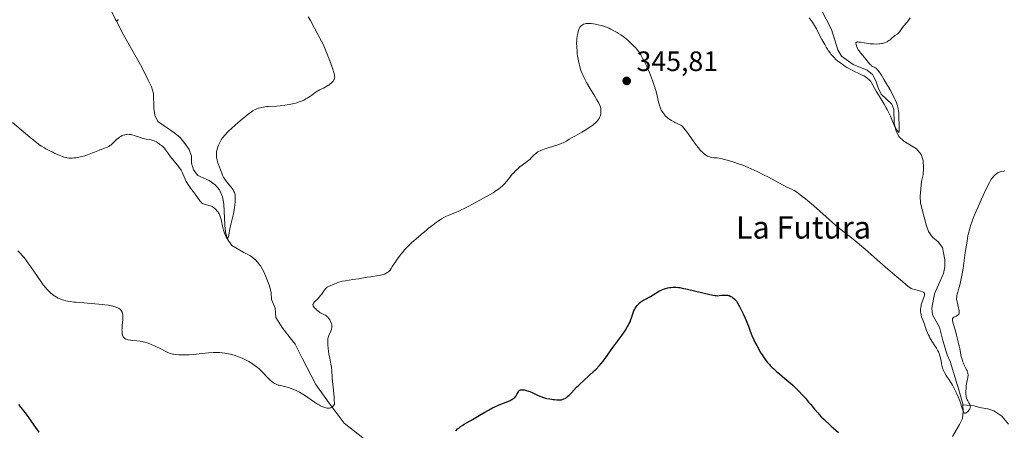
# Model space of a CAD drawing. Units: metres. Extents: x 622301 to 625788, y 4660096 to 4662470.
# Drawn here: x 623806 to 624158, y 4660348 to 4660495 of the extents above; entities that cross this region are included whole.
import ezdxf
from ezdxf.enums import TextEntityAlignment as Align

# ---------------------------------------------------------------- set-up
doc = ezdxf.new("R2010")
doc.units = ezdxf.units.M
doc.header["$MEASUREMENT"] = 0
for name, color, linetype, lineweight in [('Corriente natural lineal', 142, 'Continuous', 13), ('Curva de nivel maestra', 30, 'Continuous', 30), ('Curva de nivel normal', 30, 'Continuous', 0), ('Punto de cota en terreno', 7, 'Continuous', 0), ('Rótulo de punto de cota en terreno', 7, 'Continuous', 0), ('Texto cartográfico', 7, 'Continuous', 0)]:
    doc.layers.add(name, color=color, linetype=linetype, lineweight=lineweight)
doc.styles.add('Style-Arial', font='txt')

# ---------------------------------------------------------------- blocks, each defined once
blk = doc.blocks.new('5PATER')
at = {"layer": 'Punto de cota en terreno', "linetype": 'Continuous', "lineweight": 0}
h = blk.add_hatch(color=51, dxfattribs=at)
edge = h.paths.add_edge_path()
edge.add_ellipse((0, 0), major_axis=(-0.11, -0.111), ratio=0.999422, start_angle=0, end_angle=360)

msp = doc.modelspace()

# ---------------------------------------------------------------- linework, layer by layer
at = {"layer": 'Corriente natural lineal', "color": 142, "linetype": 'Continuous', "lineweight": 13}
for points in [[(623931.9024, 4660342.9311, 346.5074), (623921.9669, 4660350.8286, 345.611), (623916.617, 4660357.9617, 344.9998), (623911.7766, 4660364.5854, 344.3883), (623906.9363, 4660374.0114, 343.8067), (623904.3887, 4660379.1065, 343.5415), (623900.0579, 4660384.7111, 343.197), (623897.5103, 4660388.5325, 342.8068), (623897.2401, 4660391.8701, 342.5805), (623895.9801, 4660394.9901, 342.5169), (623895.8401, 4660397.4501, 342.4221), (623895.2001, 4660399.9401, 342.3198), (623893.3201, 4660404.6701, 341.9071), (623891.9801, 4660407.1101, 341.7235), (623890.3701, 4660409.0601, 341.652), (623888.4601, 4660410.6701, 341.441), (623886.0601, 4660411.8201, 341.1544), (623881.7201, 4660414.3701, 340.7089), (623880.2601, 4660416.6101, 340.7236), (623879.5001, 4660419.1001, 340.5891), (623879.2201, 4660421.5901, 340.3698), (623878.9601, 4660429.1601, 339.8714), (623878.4001, 4660431.7701, 339.6755), (623877.3701, 4660434.2201, 339.5541), (623875.7501, 4660436.0701, 339.426), (623873.7001, 4660437.5901, 339.0643), (623869.6201, 4660439.4201, 339.0853), (623868.1101, 4660441.4101, 339.0219), (623867.4001, 4660443.8001, 338.8161), (623867.3501, 4660446.3201, 338.561), (623866.4801, 4660448.6701, 338.5028), (623865.0101, 4660450.7901, 338.4389), (623863.3101, 4660452.9001, 338.1812), (623861.3701, 4660454.5401, 338.1916), (623855.3401, 4660458.7301, 338.0157), (623854.2301, 4660460.9701, 337.9632), (623853.8201, 4660463.4701, 337.7542), (623853.7401, 4660468.6901, 337.4144), (623852.9901, 4660471.0801, 337.0773), (623851.8701, 4660473.4401, 337.0169), (623849.5501, 4660478.1301, 336.9514), (623842.9801, 4660489.6901, 336.1127), (623834.3701, 4660506.8501, 334.769)], [(624143.2081, 4660357.4218, 345.6885), (624143.2001, 4660357.6901, 345.6637), (624141.8301, 4660362.7101, 345.2372), (624138.6801, 4660372.9101, 344.7445), (624137.5701, 4660375.2701, 344.5285), (624136.0301, 4660380.3201, 344.46), (624134.8901, 4660385.1401, 344.2341), (624132.3901, 4660389.5101, 343.9752), (624132.1601, 4660391.9801, 344.0303), (624133.1401, 4660397.0101, 343.7705), (624136.3101, 4660404.2701, 343.1502), (624136.7901, 4660406.7201, 342.8714), (624136.7501, 4660409.2201, 342.6914), (624136.3501, 4660411.7201, 342.5434), (624135.9401, 4660413.6701, 342.637), (624134.3701, 4660415.6201, 342.7003), (624132.3101, 4660417.2601, 342.3834), (624130.9701, 4660419.3701, 342.5641), (624130.1001, 4660421.7401, 342.5981), (624128.0501, 4660429.5001, 342.0804), (624127.9001, 4660431.9801, 341.9823), (624128.4401, 4660437.1801, 341.8193), (624129.0801, 4660439.6001, 341.7075), (624129.1501, 4660442.1101, 341.5012), (624128.9901, 4660444.7301, 341.3744), (624128.3601, 4660446.8601, 341.1935), (624126.6501, 4660448.8601, 341.1301), (624122.0801, 4660451.6401, 340.8252), (624120.3101, 4660453.2601, 341.0383), (624119.2701, 4660455.5201, 340.9479), (624118.6301, 4660458.0201, 340.6812), (624118.5501, 4660463.0201, 340.2901), (624117.8001, 4660464.9101, 340.2468), (624114.0301, 4660468.4401, 340.5393), (624112.9301, 4660470.6701, 340.2798), (624112.1601, 4660473.2101, 340.0566), (624110.9201, 4660475.4401, 340.2235), (624109.0101, 4660477.0401, 340.0975), (624104.0201, 4660479.0101, 339.7743), (624099.7901, 4660482.0901, 339.6599), (624098.5201, 4660484.2501, 339.4741), (624096.2501, 4660491.6001, 339.0792), (624092.4301, 4660498.9201, 338.6787)], [(624139.5001, 4660345.9901, 346.96), (624142.0401, 4660350.3201, 346.2483), (624143.0801, 4660352.5001, 345.9885), (624143.2801, 4660354.9901, 345.8284), (624143.2081, 4660357.4218, 345.6885)], [(624159.5565, 4660350.4204, 347.5192), (624157.1752, 4660353.3308, 347.1255), (624154.2648, 4660355.1829, 346.7244), (624152.1481, 4660355.9767, 346.4511), (624149.2377, 4660356.3736, 346.0895), (624147.2533, 4660357.035, 345.8986), (624143.2081, 4660357.4218, 345.6885)]]:
    msp.add_polyline3d(points, dxfattribs=at)
at = {"layer": 'Curva de nivel maestra', "color": 30, "linetype": 'Continuous', "lineweight": 30, "elevation": 350, "flags": 128}
for points in [[(623961.86, 4660348.1101), (623962.52, 4660348.7301), (623962.92, 4660349.0601), (623963.6, 4660349.5801), (623964.38, 4660350.1301), (623964.81, 4660350.4001), (623965.74, 4660350.9701), (623967.87, 4660352.1701), (623969.64, 4660353.1801), (623972.2, 4660354.7201), (623973.58, 4660355.5101), (623975.05, 4660356.2701), (623975.81, 4660356.6401), (623977.4, 4660357.3201), (623980.46, 4660358.5601), (623981.33, 4660358.9601), (623981.72, 4660359.1701), (623982.25, 4660359.4701), (623982.68, 4660359.7801), (623982.93, 4660359.9901), (623983.33, 4660360.4101), (623983.49, 4660360.6201), (623983.74, 4660361.0201), (623984.24, 4660362.0401), (623984.45, 4660362.3601), (623984.57, 4660362.4801), (623984.78, 4660362.6301), (623985.02, 4660362.7301), (623985.16, 4660362.7601), (623985.39, 4660362.7801), (623985.56, 4660362.7801), (623985.95, 4660362.7401), (623986.28, 4660362.6901), (623987.02, 4660362.5101), (623987.83, 4660362.2701), (623988.38, 4660362.0801), (623989.43, 4660361.6701), (623990.14, 4660361.3501), (623991.39, 4660360.7501), (623992.3, 4660360.3401), (623993.28, 4660360.0001), (623993.99, 4660359.8001), (623994.49, 4660359.6801), (623995.54, 4660359.4801), (623996.66, 4660359.3201), (623997.22, 4660359.2601), (623998.02, 4660359.1901), (623999.08, 4660359.1601), (623999.64, 4660359.2001), (623999.88, 4660359.2401), (624000.31, 4660359.3601), (624000.57, 4660359.4601), (624001.09, 4660359.7601), (624001.66, 4660360.1701), (624001.96, 4660360.4201), (624002.45, 4660360.8501), (624003.22, 4660361.6201), (624005.08, 4660363.6301), (624005.9, 4660364.4501), (624006.36, 4660364.9001), (624007.4, 4660365.8501), (624009.75, 4660367.9501), (624010.94, 4660369.0501), (624011.52, 4660369.6101), (624012.07, 4660370.1601), (624013.1, 4660371.2601), (624014.03, 4660372.3201), (624014.59, 4660372.9901), (624015.56, 4660374.2501), (624016.16, 4660375.0901), (624017.22, 4660376.6501), (624018.07, 4660377.8801), (624021.28, 4660382.1801), (624022.13, 4660383.4001), (624022.59, 4660384.1101), (624023.33, 4660385.3601), (624023.92, 4660386.4601), (624024.18, 4660387.0101), (624024.53, 4660387.8901), (624024.75, 4660388.5301), (624025.21, 4660389.9201), (624025.59, 4660390.9701), (624025.86, 4660391.5801), (624026.03, 4660391.8801), (624026.33, 4660392.3601), (624026.73, 4660392.8801), (624026.97, 4660393.1501), (624027.55, 4660393.7401), (624027.9, 4660394.0701), (624028.5, 4660394.5901), (624029.67, 4660395.1601), (624031.55, 4660396.1501), (624032.52, 4660396.7001), (624034.77, 4660398.0901), (624035.14, 4660398.3001), (624035.82, 4660398.6301), (624036.46, 4660398.8901), (624036.87, 4660399.0101), (624037.68, 4660399.2001), (624038.3, 4660399.3101), (624038.73, 4660399.3601), (624039.59, 4660399.4101), (624040.57, 4660399.4101), (624041.47, 4660399.3401), (624041.98, 4660399.2701), (624042.88, 4660399.1101), (624044.69, 4660398.7201), (624052.22, 4660396.9001), (624053.85, 4660396.5501), (624054.59, 4660396.4301), (624054.98, 4660396.4001), (624055.64, 4660396.3901), (624056.12, 4660396.4201), (624057.06, 4660396.5301), (624057.74, 4660396.6001), (624058.32, 4660396.6201), (624058.6, 4660396.6001), (624059.01, 4660396.5501), (624059.41, 4660396.4601), (624059.62, 4660396.4001), (624060.23, 4660396.1501), (624060.62, 4660395.9401), (624060.87, 4660395.7801), (624061.34, 4660395.4401), (624061.74, 4660395.0601), (624061.93, 4660394.8401), (624062.21, 4660394.4401), (624062.7, 4660393.6401), (624063.29, 4660392.5501), (624064.6, 4660389.9601), (624065.37, 4660388.3301), (624065.72, 4660387.5401), (624066.2, 4660386.3501), (624066.51, 4660385.5301), (624067.18, 4660383.7301), (624067.8, 4660382.1701), (624068.49, 4660380.6201), (624068.88, 4660379.8001), (624069.49, 4660378.5701), (624070.46, 4660376.7801), (624070.78, 4660376.2301), (624071.43, 4660375.1901), (624072.07, 4660374.2301), (624072.5, 4660373.6301), (624073.37, 4660372.5301), (624074.02, 4660371.7601), (624074.36, 4660371.3901), (624075.07, 4660370.6601), (624075.57, 4660370.1801), (624076.67, 4660369.1801), (624077.6, 4660368.3901), (624079.59, 4660366.7601), (624081.01, 4660365.5801), (624082.24, 4660364.5001), (624082.99, 4660363.8001), (624084.47, 4660362.3201), (624086.07, 4660360.6101), (624086.89, 4660359.7101), (624088.07, 4660358.3501), (624088.8, 4660357.4701), (624090.2, 4660355.7601), (624091.32, 4660354.4601), (624092.56, 4660353.1301), (624093.45, 4660352.2301), (624094.05, 4660351.6501), (624095.26, 4660350.5201), (624096.15, 4660349.7201), (624097.76, 4660348.3101), (624098.74, 4660347.4201)], [(623805.43, 4660357.5401), (623806.35, 4660356.3901), (623808.18, 4660354.0001), (623809.91, 4660351.6401), (623810.98, 4660350.1501), (623812.75, 4660347.5601)]]:
    msp.add_lwpolyline(points, dxfattribs=at)
at = {"layer": 'Curva de nivel normal', "color": 30, "linetype": 'Continuous', "lineweight": 0, "flags": 128}
for points, elevation in [([(623803.32, 4660458.3301), (623809.51, 4660453.0501), (623811.3, 4660451.6001), (623812.06, 4660451.0101), (623813.12, 4660450.2501), (623813.64, 4660449.9101), (623814.71, 4660449.2601), (623815.28, 4660448.9301), (623816.49, 4660448.2901), (623817.72, 4660447.6601), (623818.52, 4660447.2801), (623819.99, 4660446.6101), (623821.2, 4660446.1301), (623821.72, 4660445.9501), (623822.46, 4660445.7601), (623822.82, 4660445.6901), (623823.56, 4660445.6101), (623824.26, 4660445.5901), (623824.63, 4660445.6001), (623825.21, 4660445.6401), (623826.0083, 4660445.7278), (623826.12, 4660445.7401), (623827.09, 4660445.9201), (623827.59, 4660446.0301), (623828.1, 4660446.1501), (623829.14, 4660446.4501), (623830.16, 4660446.7701), (623830.8, 4660446.9901), (623831.96, 4660447.4301), (623832.67, 4660447.7201), (623833.81, 4660448.2101), (623834.59, 4660448.5201), (623835.13, 4660448.7101), (623836.26, 4660449.0901), (623837.05, 4660449.3901), (623837.29, 4660449.5101), (623837.74, 4660449.7601), (623838.18, 4660450.0401), (623838.46, 4660450.2601), (623839.06, 4660450.7701), (623840.57, 4660452.1901), (623841.36, 4660452.8601), (623841.61, 4660453.0401), (623842.1, 4660453.3601), (623842.58, 4660453.6201), (623842.9, 4660453.7501), (623843.52, 4660453.9601), (623843.93, 4660454.0501), (623844.14, 4660454.0801), (623844.47, 4660454.1001), (623845.02, 4660454.0801), (623845.66, 4660453.9801), (623846.02, 4660453.9001), (623846.83, 4660453.6601), (623848.7, 4660453.0501), (623849.7, 4660452.7501), (623850.19, 4660452.6101), (623851.16, 4660452.4001), (623852.91, 4660452.0801), (623853.65, 4660451.9101), (623853.98, 4660451.8101), (623854.28, 4660451.7001), (623854.79, 4660451.4301), (623855.22, 4660451.1501), (623855.95, 4660450.5601), (623856.18, 4660450.3901), (623856.67, 4660450.0401), (623857.05, 4660449.7301), (623857.45, 4660449.3401), (623857.66, 4660449.1001), (623858.1, 4660448.5301), (623859.07, 4660447.1201), (623859.87, 4660446.0001), (623860.42, 4660445.3001), (623862.32, 4660443.0801), (623862.98, 4660442.2101), (623863.37, 4660441.6401), (623863.6, 4660441.2701), (623864.02, 4660440.5201), (623864.29, 4660439.9701), (623864.77, 4660438.8501), (623865.13, 4660438.0001), (623865.49, 4660437.2401), (623865.69, 4660436.8601), (623866.02, 4660436.2801), (623866.58, 4660435.4001), (623867.01, 4660434.8201), (623867.94, 4660433.6301), (623868.64, 4660432.7301), (623870.38, 4660430.3001), (623870.78, 4660429.8301), (623870.97, 4660429.6401), (623871.29, 4660429.4001), (623871.66, 4660429.2101), (623871.88, 4660429.1301), (623872.38, 4660428.9801), (623873.56, 4660428.6801), (623874.17, 4660428.4901), (623874.46, 4660428.3701), (623874.74, 4660428.2301), (623875.27, 4660427.9101), (623875.74, 4660427.5301), (623876.03, 4660427.2501), (623876.55, 4660426.6601), (623876.86, 4660426.2401), (623877, 4660426.0201), (623877.2, 4660425.6701), (623877.47, 4660425.0901), (623877.71, 4660424.4201), (623877.82, 4660424.0401), (623878.02, 4660423.2001), (623878.43, 4660421.2801), (623878.66, 4660420.2701), (623878.8, 4660419.7601), (623879, 4660419.1101), (623879.14, 4660418.6901), (623879.45, 4660417.9401), (623879.78, 4660417.2801), (623879.98, 4660416.9801), (623880.08, 4660416.8901), (623880.24, 4660416.8301), (623880.37, 4660416.9401), (623880.48, 4660417.2001), (623880.58, 4660417.5901), (623880.77, 4660418.6901), (623880.96, 4660419.7201), (623881.21, 4660420.8601), (623881.82, 4660423.3001), (623882.27, 4660425.1601), (623882.4, 4660425.7601), (623882.61, 4660426.9401), (623882.78, 4660428.0301), (623882.86, 4660428.7101), (623882.98, 4660429.8901), (623883.02, 4660430.9301), (623883.01, 4660431.4701), (623882.99, 4660431.7901), (623882.93, 4660432.3101), (623882.8, 4660432.9601), (623882.71, 4660433.2401), (623882.54, 4660433.6401), (623882.34, 4660434.0101), (623882.21, 4660434.2201), (623881.95, 4660434.5701), (623881.4, 4660435.2801), (623880.34, 4660436.5901), (623879.77, 4660437.3401), (623879.23, 4660438.0901), (623879, 4660438.4601), (623878.79, 4660438.8201), (623878.44, 4660439.5101), (623878.16, 4660440.1601), (623877.7, 4660441.4001), (623876.96, 4660443.2601), (623876.73, 4660443.9401), (623876.63, 4660444.3001), (623876.47, 4660444.9701), (623876.4, 4660445.3201), (623876.32, 4660445.8501), (623876.26, 4660446.6801), (623876.27, 4660447.5101), (623876.32, 4660447.9201), (623876.38, 4660448.3301), (623876.59, 4660449.1301), (623876.87, 4660449.9201), (623877.09, 4660450.4301), (623877.61, 4660451.4401), (623878, 4660452.0901), (623878.22, 4660452.4301), (623878.59, 4660452.9601), (623879.31, 4660453.8301), (623880.27, 4660454.8601), (623880.86, 4660455.4401), (623881.53, 4660456.0801), (623883.06, 4660457.4701), (623884.71, 4660458.8901), (623886.82, 4660460.6401), (623887.74, 4660461.3601), (623888.34, 4660461.8101), (623889.31, 4660462.4801), (623890.07, 4660462.9201), (623890.49, 4660463.1201), (623890.75, 4660463.2301), (623891.26, 4660463.4001), (623892.05, 4660463.6201), (623892.47, 4660463.7201), (623893.12, 4660463.8501), (623894.16, 4660463.9901), (623894.88, 4660464.0501), (623897.76, 4660464.1801), (623899.04, 4660464.2901), (623899.7, 4660464.3601), (623900.71, 4660464.4801), (623902.23, 4660464.7201), (623903.52, 4660464.9701), (623904.14, 4660465.1201), (623905.04, 4660465.3601), (623905.91, 4660465.6501), (623906.32, 4660465.8001), (623906.73, 4660465.9701), (623907.52, 4660466.3401), (623908.27, 4660466.7501), (623908.75, 4660467.0401), (623909.67, 4660467.6501), (623910.33, 4660468.1201), (623911.6, 4660469.0501), (623912.23, 4660469.4701), (623912.54, 4660469.6601), (623913.18, 4660470.0001), (623914.5, 4660470.6101), (623915.18, 4660470.9401), (623915.52, 4660471.1301), (623916.14, 4660471.5001), (623916.44, 4660471.7101), (623916.87, 4660472.0301), (623917.47, 4660472.5301), (623917.96, 4660473.0501), (623918.15, 4660473.3001), (623918.3, 4660473.5401), (623918.38, 4660473.7001), (623918.5, 4660474.0301), (623918.53, 4660474.2001), (623918.56, 4660474.5501), (623918.53, 4660474.9201), (623918.5, 4660475.2001), (623918.37, 4660475.8101), (623918.17, 4660476.5701), (623918.01, 4660477.0701), (623917.67, 4660478.0801), (623916.8, 4660480.3701), (623915.36, 4660483.9501), (623914.38, 4660486.3301), (623913.25, 4660488.5301), (623911.38, 4660492.0901), (623909.89, 4660494.7401), (623909.05, 4660496.1501)], 340), ([(623805.25, 4660412.4801), (623806.22, 4660411.4701), (623806.71, 4660410.9301), (623807.48, 4660409.9901), (623808.34, 4660408.8601), (623808.82, 4660408.1901), (623809.9, 4660406.6601), (623812.24, 4660403.2501), (623813.87, 4660400.9401), (623814.34, 4660400.3101), (623815.16, 4660399.2701), (623815.86, 4660398.4601), (623816.26, 4660398.0301), (623816.97, 4660397.3601), (623817.67, 4660396.7601), (623818.11, 4660396.4301), (623818.41, 4660396.2301), (623819.02, 4660395.8601), (623819.69, 4660395.5201), (623820.05, 4660395.3701), (623820.61, 4660395.1401), (623821.52, 4660394.8301), (623822.42, 4660394.5901), (623822.96, 4660394.4701), (623823.97, 4660394.3001), (623825.29, 4660394.1301), (623826.0083, 4660394.06), (623826.11, 4660394.0501), (623835.52, 4660393.2301), (623836.34, 4660393.1501), (623837.65, 4660392.9801), (623838.63, 4660392.8101), (623839.15, 4660392.7001), (623839.98, 4660392.4601), (623840.69, 4660392.2001), (623841.01, 4660392.0501), (623841.44, 4660391.8001), (623841.82, 4660391.5201), (623841.99, 4660391.3601), (623842.25, 4660391.0301), (623842.36, 4660390.8501), (623842.51, 4660390.5401), (623842.62, 4660390.1801), (623842.67, 4660389.9801), (623842.73, 4660389.5201), (623842.75, 4660389.2701), (623842.76, 4660388.8501), (623842.73, 4660387.8901), (623842.56, 4660385.7001), (623842.49, 4660384.6401), (623842.48, 4660384.1501), (623842.49, 4660383.7001), (623842.56, 4660382.9101), (623842.6, 4660382.6801), (623842.7, 4660382.2701), (623842.84, 4660381.9101), (623842.95, 4660381.7001), (623843.03, 4660381.5701), (623843.22, 4660381.3401), (623843.39, 4660381.1701), (623843.52, 4660381.0701), (623843.8, 4660380.9001), (623844.28, 4660380.6901), (623844.65, 4660380.5901), (623845.48, 4660380.4401), (623846.2, 4660380.3501), (623847.77, 4660380.2001), (623848.99, 4660380.0701), (623850.05, 4660379.9001), (623850.6, 4660379.7801), (623851.46, 4660379.5401), (623852.42, 4660379.1901), (623852.95, 4660378.9801), (623854.11, 4660378.4401), (623856.57, 4660377.2101), (623858.22, 4660376.3801), (623859.1, 4660375.9901), (623859.48, 4660375.8301), (623860.18, 4660375.6001), (623860.63, 4660375.4901), (623860.93, 4660375.4301), (623861.59, 4660375.3301), (623862.76, 4660375.2301), (623863.44, 4660375.2001), (623864.57, 4660375.1901), (623865.86, 4660375.2301), (623866.56, 4660375.2701), (623868.06, 4660375.3901), (623871.21, 4660375.7201), (623873.4, 4660375.9401), (623875.04, 4660376.0701), (623875.77, 4660376.0901), (623876.8, 4660376.0901), (623877.3, 4660376.0601), (623878.33, 4660375.9701), (623879.29, 4660375.8401), (623879.78, 4660375.7601), (623880.54, 4660375.6101), (623881.72, 4660375.3301), (623882.94, 4660374.9801), (623883.55, 4660374.7701), (623884.17, 4660374.5401), (623885.41, 4660374.0301), (623886.61, 4660373.4701), (623887.38, 4660373.0701), (623887.88, 4660372.8001), (623888.81, 4660372.2501), (623889.29, 4660371.9401), (623890.17, 4660371.3201), (623890.95, 4660370.7101), (623891.43, 4660370.3101), (623892.27, 4660369.5101), (623892.83, 4660368.9401), (623894.5, 4660367.1001), (623895.19, 4660366.4301), (623895.63, 4660366.0301), (623895.93, 4660365.7901), (623896.5, 4660365.3601), (623897.06, 4660365.0001), (623897.34, 4660364.8501), (623897.81, 4660364.6401), (623898.36, 4660364.4501), (623898.66, 4660364.3601), (623902.06, 4660363.5401), (623903.04, 4660363.2401), (623903.62, 4660363.0201), (623904, 4660362.8601), (623904.75, 4660362.5101), (623905.95, 4660361.8801), (623906.62, 4660361.5001), (623907.7, 4660360.8201), (623911.35, 4660358.3201), (623912.45, 4660357.6201), (623913.12, 4660357.2401), (623913.54, 4660357.0201), (623914.32, 4660356.6501), (623915.02, 4660356.3801), (623915.35, 4660356.2801), (623915.84, 4660356.1901), (623916.31, 4660356.1601), (623916.56, 4660356.1801), (623916.99, 4660356.2501), (623917.2, 4660356.3201), (623917.51, 4660356.4601), (623917.8, 4660356.6601), (623917.94, 4660356.7901), (623918.18, 4660357.1001), (623918.29, 4660357.2901), (623918.43, 4660357.6201), (623918.44, 4660358.3201), (623918.42, 4660358.8401), (623918.36, 4660359.9901), (623918.26, 4660361.2501), (623918.01, 4660363.8301), (623917.83, 4660365.6101), (623917.71, 4660367.1001), (623917.54, 4660369.3901), (623917.38, 4660370.8601), (623917.23, 4660371.8701), (623916.82, 4660373.9901), (623916.52, 4660375.6201), (623916.4, 4660376.3401), (623916.22, 4660377.7301), (623916.12, 4660378.7001), (623916.08, 4660379.5701), (623916.07, 4660379.9501), (623916.1, 4660380.6201), (623916.13, 4660380.9101), (623916.24, 4660381.4401), (623916.35, 4660381.7801), (623916.64, 4660382.4901), (623917.03, 4660383.3101), (623917.22, 4660383.7601), (623917.39, 4660384.2401), (623917.46, 4660384.4901), (623917.54, 4660385.0101), (623917.56, 4660385.2701), (623917.55, 4660385.6801), (623917.48, 4660386.0901), (623917.41, 4660386.3701), (623917.21, 4660386.9201), (623917.09, 4660387.2001), (623916.8, 4660387.7201), (623916.48, 4660388.2001), (623916.09, 4660388.6701), (623915.77, 4660388.9901), (623915.59, 4660389.1401), (623915.24, 4660389.3901), (623914.9, 4660389.5801), (623914.21, 4660389.8801), (623913.68, 4660390.1201), (623913.42, 4660390.2701), (623913.14, 4660390.4401), (623912.6, 4660390.8501), (623912.08, 4660391.3201), (623911.76, 4660391.6301), (623911.23, 4660392.2201), (623910.98, 4660392.5401), (623910.89, 4660392.6901), (623910.8, 4660392.8901), (623910.77, 4660393.1001), (623910.78, 4660393.2001), (623910.82, 4660393.3601), (623910.87, 4660393.4701), (623911.03, 4660393.7201), (623911.38, 4660394.1501), (623912.38, 4660395.1801), (623913.17, 4660396.0201), (623913.4, 4660396.3101), (623913.82, 4660396.8601), (623914.78, 4660398.3001), (623915.12, 4660398.7601), (623915.29, 4660398.9501), (623915.57, 4660399.2101), (623915.9, 4660399.4401), (623916.09, 4660399.5401), (623916.53, 4660399.7501), (623917.57, 4660400.1801), (623918.37, 4660400.5001), (623919.43, 4660400.9601), (623920.06, 4660401.2001), (623920.85, 4660401.4201), (623921.33, 4660401.5301), (623922.45, 4660401.7401), (623925.1, 4660402.1201), (623927.08, 4660402.4101), (623928.25, 4660402.6001), (623930.21, 4660402.9601), (623931.44, 4660403.1801), (623932.18, 4660403.2801), (623933.55, 4660403.4301), (623934.5, 4660403.5801), (623935.42, 4660403.8101), (623936, 4660403.9901), (623936.36, 4660404.1301), (623937, 4660404.4301), (623937.37, 4660404.6401), (623937.54, 4660404.7501), (623937.78, 4660404.9501), (623938.15, 4660405.3201), (623938.35, 4660405.5601), (623938.78, 4660406.1401), (623939.29, 4660406.9001), (623940.55, 4660408.8401), (623941.3, 4660409.9301), (623941.7, 4660410.4801), (623942.47, 4660411.4801), (623942.88, 4660411.9901), (623943.56, 4660412.7701), (623944.7, 4660414.0001), (623946.06, 4660415.3201), (623946.82, 4660416.0301), (623947.66, 4660416.7701), (623949.46, 4660418.3101), (623951.34, 4660419.8501), (623952.16, 4660420.5101), (623953.74, 4660421.7201), (623954.81, 4660422.5101), (623955.53, 4660423.0201), (623956.78, 4660423.8401), (623957.84, 4660424.4601), (623958.49, 4660424.7901), (623959.74, 4660425.3601), (623962.9, 4660426.6501), (623964.07, 4660427.1701), (623964.68, 4660427.4501), (623965.29, 4660427.7501), (623966.55, 4660428.4101), (623970.43, 4660430.5401), (623974.11, 4660432.5301), (623975.22, 4660433.1801), (623975.73, 4660433.5001), (623976.22, 4660433.8301), (623977.13, 4660434.4901), (623977.94, 4660435.1501), (623978.43, 4660435.5801), (623979.3, 4660436.4401), (623980.11, 4660437.3601), (623981.44, 4660439.0401), (623982.08, 4660439.7901), (623982.51, 4660440.2501), (623983.4, 4660441.1501), (623984.33, 4660442.0101), (623984.82, 4660442.4301), (623985.63, 4660443.0601), (623987.44, 4660444.3601), (623988.04, 4660444.8401), (623988.32, 4660445.1001), (623988.87, 4660445.6401), (623989.94, 4660446.7601), (623990.54, 4660447.2901), (623990.87, 4660447.5401), (623991.22, 4660447.7701), (623991.47, 4660447.9201), (623991.99, 4660448.2001), (623992.86, 4660448.5801), (623993.49, 4660448.8201), (623994.88, 4660449.2801), (623998.31, 4660450.3501), (623999.35, 4660450.7101), (623999.81, 4660450.8901), (624000.23, 4660451.0701), (624000.97, 4660451.4401), (624001.43, 4660451.7001), (624002.41, 4660452.3101), (624003.3, 4660452.8501), (624004.41, 4660453.4801), (624006.94, 4660454.9001), (624008.73, 4660455.9401), (624009.25, 4660456.2601), (624010.14, 4660456.8401), (624010.87, 4660457.3801), (624011.29, 4660457.7101), (624012, 4660458.3501), (624012.58, 4660458.9701), (624012.82, 4660459.2901), (624013.14, 4660459.7801), (624013.4, 4660460.3101), (624013.5, 4660460.5801), (624013.58, 4660460.8701), (624013.7, 4660461.4701), (624013.76, 4660462.0801), (624013.77, 4660462.4901), (624013.76, 4660462.7601), (624013.71, 4660463.2801), (624013.6, 4660463.8301), (624013.51, 4660464.1101), (624013.25, 4660464.7301), (624013.01, 4660465.2201), (624012.31, 4660466.4801), (624011.58, 4660467.7201), (624009.85, 4660470.6201), (624008.66, 4660472.6601), (624007.81, 4660474.2401), (624007.4, 4660475.0901), (624007.17, 4660475.6101), (624006.77, 4660476.6201), (624006.39, 4660477.7001), (624006.21, 4660478.3001), (624005.94, 4660479.2901), (624005.7, 4660480.4101), (624005.58, 4660481.0201), (624005.4, 4660482.2101), (624005.33, 4660482.8401), (624005.23, 4660483.8101), (624005.13, 4660485.2901), (624005.09, 4660486.7301), (624005.11, 4660487.4101), (624005.14, 4660488.0601), (624005.27, 4660489.2501), (624005.47, 4660490.2901), (624005.63, 4660490.9001), (624005.74, 4660491.2601), (624006, 4660491.8901), (624006.15, 4660492.1801), (624006.25, 4660492.3501), (624006.47, 4660492.6501), (624006.58, 4660492.7801), (624006.81, 4660492.9901), (624007.05, 4660493.1701), (624007.22, 4660493.2701), (624007.56, 4660493.4301), (624008.11, 4660493.6201), (624008.43, 4660493.6901), (624008.96, 4660493.7601), (624009.61, 4660493.7701), (624009.98, 4660493.7501), (624010.34, 4660493.7201), (624011.13, 4660493.6101), (624011.78, 4660493.5001), (624012.79, 4660493.2901), (624013.83, 4660493.0301), (624014.34, 4660492.8801), (624014.84, 4660492.7201), (624015.8, 4660492.3701), (624016.72, 4660491.9901), (624017.31, 4660491.7201), (624018.45, 4660491.1401), (624019.54, 4660490.5201), (624020.08, 4660490.1901), (624020.9, 4660489.6501), (624021.74, 4660489.0401), (624022.17, 4660488.7001), (624023.38, 4660487.7201), (624023.99, 4660487.1801), (624024.88, 4660486.3501), (624025.72, 4660485.5201), (624026.1, 4660485.1001), (624026.45, 4660484.7001), (624027.09, 4660483.9001), (624027.65, 4660483.1001), (624028, 4660482.5501), (624028.68, 4660481.3601), (624029.39, 4660480.0301), (624029.75, 4660479.3001), (624030.3, 4660478.1301), (624031.14, 4660476.2001), (624031.52, 4660475.2701), (624032.25, 4660473.3301), (624032.76, 4660471.8601), (624033.21, 4660470.4301), (624033.42, 4660469.7401), (624033.77, 4660468.4401), (624034.31, 4660466.1901), (624034.63, 4660464.8201), (624034.91, 4660463.8401), (624035.07, 4660463.4001), (624035.37, 4660462.7501), (624035.76, 4660462.0801), (624036, 4660461.7201), (624036.34, 4660461.2501), (624036.54, 4660461.0101), (624036.88, 4660460.6201), (624037.31, 4660460.2201), (624037.55, 4660460.0101), (624038.11, 4660459.5901), (624038.43, 4660459.3701), (624038.97, 4660459.0301), (624039.8, 4660458.5701), (624040.26, 4660458.3301), (624041.04, 4660457.9701), (624042.37, 4660457.4201), (624042.67, 4660457.1601), (624042.91, 4660456.9101), (624043.47, 4660456.2501), (624044.47, 4660454.9501), (624046.81, 4660451.7201), (624048.02, 4660450.0901), (624048.6, 4660449.3501), (624049.44, 4660448.3601), (624050.2, 4660447.5601), (624050.67, 4660447.1401), (624050.97, 4660446.9001), (624051.53, 4660446.5101), (624051.93, 4660446.2901), (624052.19, 4660446.1701), (624052.69, 4660445.9901), (624052.93, 4660445.9201), (624053.41, 4660445.8301), (624054.35, 4660445.7401), (624054.84, 4660445.7001), (624055.41, 4660445.6401), (624056.63, 4660445.4301), (624057.97, 4660445.1301), (624058.92, 4660444.8701), (624060.99, 4660444.2501), (624063.29, 4660443.4701), (624064.52, 4660443.0101), (624066.49, 4660442.2201), (624068.57, 4660441.3001), (624069.66, 4660440.7801), (624071.92, 4660439.6501), (624073.43, 4660438.8501), (624078.95, 4660435.8601), (624080.22, 4660435.2101), (624081.9, 4660434.4201), (624082.86, 4660433.9601), (624083.49, 4660433.6001), (624083.84, 4660433.3701), (624084.45, 4660432.9601), (624085.55, 4660432.1401), (624086.96, 4660431.0001), (624087.8, 4660430.2901), (624089.76, 4660428.5801), (624094.33, 4660424.5401), (624096.63, 4660422.5301), (624097.72, 4660421.6001), (624099.74, 4660419.9401), (624103.41, 4660417.0401), (624105.27, 4660415.5501), (624106.24, 4660414.7401), (624108.32, 4660412.9701), (624112.61, 4660409.1701), (624115.53, 4660406.6001), (624117.15, 4660405.2201), (624119.64, 4660403.1901), (624120.98, 4660402.0801), (624121.69, 4660401.4401), (624122.82, 4660400.3801), (624123.53, 4660399.7501), (624124, 4660399.4201), (624124.24, 4660399.2701), (624124.75, 4660399.0101), (624125.12, 4660398.8601), (624125.96, 4660398.5901), (624128.16, 4660398.0201), (624128.78, 4660397.8101), (624129.02, 4660397.7001), (624129.22, 4660397.5801), (624129.32, 4660397.5001), (624129.47, 4660397.3101), (624129.51, 4660397.2101), (624129.55, 4660396.9801), (624129.53, 4660396.7201), (624129.49, 4660396.5201), (624129.36, 4660396.0401), (624128.61, 4660393.8701), (624128.37, 4660393.0701), (624128.28, 4660392.6801), (624128.2, 4660392.2901), (624128.11, 4660391.5601), (624128.1, 4660390.8601), (624128.13, 4660390.4101), (624128.17, 4660390.1101), (624128.29, 4660389.5101), (624128.49, 4660388.8401), (624129.02, 4660387.4001), (624129.48, 4660386.1601), (624130.16, 4660384.1901), (624130.59, 4660383.0901), (624130.93, 4660382.3201), (624131.12, 4660381.9301), (624131.44, 4660381.3201), (624132.17, 4660380.0901), (624133.26, 4660378.4201), (624133.78, 4660377.5701), (624134.25, 4660376.7301), (624134.47, 4660376.3201), (624134.75, 4660375.7001), (624134.9, 4660375.2901), (624135.15, 4660374.4801), (624135.33, 4660373.6901), (624135.6, 4660372.1601), (624135.75, 4660371.4101), (624135.84, 4660371.0401), (624136, 4660370.5001), (624136.2, 4660369.9601), (624136.36, 4660369.6101), (624136.71, 4660368.9101), (624137.31, 4660367.8801), (624138.61, 4660365.8901), (624139.5, 4660364.4101), (624140.04, 4660363.4201), (624140.38, 4660362.7501), (624141.04, 4660361.3401), (624141.52, 4660360.2401), (624142.11, 4660358.7501), (624142.38, 4660358.0301), (624142.87, 4660356.5401), (624143.3, 4660355.0601), (624143.44, 4660354.7301), (624143.52, 4660354.6001), (624143.7, 4660354.4201), (624143.8, 4660354.3801), (624143.98, 4660354.3601), (624144.12, 4660354.3901), (624144.43, 4660354.5401), (624144.58, 4660354.6301), (624144.89, 4660354.8701), (624145.11, 4660355.0901), (624145.42, 4660355.4501), (624145.67, 4660355.8501), (624145.77, 4660356.0501), (624145.87, 4660356.3601), (624145.91, 4660356.6601), (624145.9, 4660356.8501), (624145.83, 4660357.2301), (624145.77, 4660357.4101), (624145.61, 4660357.7701), (624145.42, 4660358.1101), (624145.01, 4660358.7501), (624144.79, 4660359.1501), (624144.69, 4660359.3501), (624144.58, 4660359.6601), (624144.45, 4660360.1901), (624144.41, 4660360.4901), (624144.35, 4660361.2001), (624144.35, 4660362.4001), (624144.37, 4660363.0701), (624144.44, 4660364.0901), (624144.56, 4660365.0701), (624144.64, 4660365.5201), (624144.75, 4660366.0701), (624144.97, 4660367.0301), (624145.04, 4660367.4801), (624145.07, 4660367.7001), (624145.07, 4660368.1501), (624145.05, 4660368.3901), (624144.98, 4660368.7601), (624144.91, 4660369.0101), (624144.71, 4660369.5601), (624144.46, 4660370.1401), (624143.87, 4660371.3601), (624143.43, 4660372.2801), (624143.24, 4660372.7201), (624143.08, 4660373.1601), (624142.82, 4660374.0501), (624142.68, 4660374.6701), (624142.12, 4660377.4201), (624141.56, 4660379.8701), (624140.98, 4660382.2201), (624140.69, 4660383.3401), (624140.27, 4660384.8401), (624139.66, 4660386.9101), (624139.52, 4660387.5601), (624139.5, 4660387.8901), (624139.52, 4660388.0301), (624139.58, 4660388.2201), (624139.68, 4660388.3801), (624139.77, 4660388.4801), (624139.99, 4660388.6601), (624140.25, 4660388.8101), (624140.81, 4660389.0901), (624141.21, 4660389.3001), (624141.5, 4660389.5201), (624141.61, 4660389.6401), (624141.75, 4660389.8401), (624141.85, 4660390.0801), (624141.88, 4660390.2201), (624141.91, 4660390.5201), (624141.91, 4660390.6901), (624141.89, 4660390.9701), (624141.79, 4660391.6101), (624141.68, 4660392.0901), (624141.43, 4660393.0901), (624141.16, 4660394.1601), (624141.05, 4660394.7101), (624141.01, 4660394.9701), (624140.99, 4660395.3601), (624141.02, 4660395.9601), (624141.06, 4660396.2901), (624141.23, 4660397.0401), (624141.39, 4660397.6301), (624141.83, 4660399.1301), (624142.22, 4660400.6101), (624142.65, 4660402.4801), (624142.86, 4660403.5901), (624143.29, 4660406.1201), (624144.11, 4660411.8301), (624144.71, 4660415.8301), (624145.06, 4660417.8001), (624145.25, 4660418.6901), (624145.55, 4660419.9501), (624145.71, 4660420.5601), (624146.08, 4660421.7701), (624146.4, 4660422.6901), (624147.16, 4660424.7001), (624147.62, 4660425.8201), (624148.66, 4660428.2201), (624149.75, 4660430.6701), (624150.47, 4660432.2201), (624151.73, 4660434.8801), (624152.71, 4660436.8301), (624153.16, 4660437.6301), (624153.4, 4660438.0101), (624153.82, 4660438.5801), (624154.25, 4660439.0901), (624154.48, 4660439.3301), (624154.83, 4660439.6601), (624155.36, 4660440.1001), (624155.72, 4660440.3301), (624155.9, 4660440.4301), (624156.27, 4660440.5901), (624156.53, 4660440.6901), (624157.11, 4660440.8301), (624157.85, 4660440.9501), (624158.22, 4660440.9901)], 345), ([(623840.09, 4660495.1101), (623840.27, 4660494.9401), (623840.56, 4660494.7001), (623840.72, 4660494.6301), (623840.88, 4660494.6201), (623840.98, 4660494.7401), (623841.04, 4660494.9801), (623841.06, 4660495.1501)], 335), ([(624088.31, 4660495.7601), (624088.98, 4660494.8401), (624089.31, 4660494.3401), (624089.82, 4660493.5501), (624090.16, 4660492.9901), (624090.84, 4660491.7901), (624091.51, 4660490.5301), (624092.84, 4660487.9701), (624093.82, 4660486.1501), (624094.3, 4660485.3101), (624094.78, 4660484.5401), (624095.1, 4660484.0701), (624095.73, 4660483.2001), (624096.04, 4660482.8001), (624096.67, 4660482.0601), (624097.3, 4660481.4101), (624097.72, 4660481.0001), (624098.57, 4660480.2501), (624099.05, 4660479.8601), (624100.04, 4660479.1201), (624101.05, 4660478.4501), (624101.73, 4660478.0301), (624103.12, 4660477.2501), (624104.18, 4660476.7201), (624106.21, 4660475.7701), (624107.48, 4660475.1601), (624107.83, 4660474.9801), (624108.43, 4660474.6301), (624108.91, 4660474.3101), (624109.18, 4660474.0901), (624109.64, 4660473.6601), (624110.06, 4660473.1801), (624110.27, 4660472.9201), (624110.57, 4660472.4801), (624111.04, 4660471.6901), (624112.21, 4660469.5101), (624113.01, 4660468.1501), (624115.1, 4660464.8801), (624115.84, 4660463.6201), (624116.2, 4660462.9401), (624116.89, 4660461.5401), (624117.32, 4660460.6001), (624118.09, 4660458.8001), (624118.81, 4660457.1601), (624119.01, 4660456.7401), (624119.36, 4660456.1101), (624119.55, 4660455.8101), (624119.86, 4660455.3901), (624120.04, 4660455.1501), (624120.28, 4660454.7901), (624120.36, 4660454.8701), (624120.41, 4660455.2701), (624120.42, 4660455.6201), (624120.43, 4660456.2701), (624120.42, 4660458.0001), (624120.38, 4660459.4801), (624120.29, 4660461.5501), (624120.19, 4660462.6201), (624120.13, 4660463.0701), (624119.98, 4660463.8501), (624119.85, 4660464.3201), (624119.51, 4660465.2901), (624119.02, 4660466.4301), (624118.71, 4660467.0801), (624118.18, 4660468.1701), (624117.18, 4660470.0501), (624115.96, 4660472.1701), (624115.12, 4660473.5801), (624114.07, 4660475.2701), (624113.63, 4660475.9501), (624113.34, 4660476.3801), (624112.87, 4660477.0201), (624112.51, 4660477.4401), (624112.3, 4660477.6301), (624112.18, 4660477.7301), (624111.92, 4660477.8901), (624111.73, 4660477.9901), (624111.3, 4660478.1901), (624110.96, 4660478.3801), (624110.61, 4660478.6101), (624110.43, 4660478.7601), (624110.25, 4660478.9301), (624109.87, 4660479.3401), (624108.5, 4660481.0201), (624106.72, 4660483.1301), (624106.01, 4660484.0501), (624105.84, 4660484.3001), (624105.6, 4660484.7301), (624105.45, 4660485.1001), (624105.23, 4660485.7701), (624105.05, 4660486.2701), (624104.99, 4660486.5101), (624105, 4660486.8201), (624105.11, 4660486.9801), (624105.2, 4660487.0401), (624105.4, 4660487.1001), (624105.58, 4660487.1101), (624106.02, 4660487.1001), (624106.56, 4660487.0301), (624107.89, 4660486.8101), (624109.56, 4660486.5401), (624110.13, 4660486.4801), (624111.23, 4660486.3901), (624112.28, 4660486.3701), (624113.15, 4660486.4101), (624113.56, 4660486.4501), (624114.12, 4660486.5201), (624114.52, 4660486.6001), (624115.21, 4660486.7901), (624115.81, 4660487.0301), (624116.16, 4660487.2101), (624116.38, 4660487.3401), (624116.79, 4660487.6101), (624117.2, 4660487.9301), (624117.96, 4660488.6001), (624118.53, 4660489.0801), (624118.93, 4660489.3701), (624119.75, 4660489.9601), (624120.15, 4660490.2901), (624120.34, 4660490.4801), (624120.7, 4660490.8901), (624121.42, 4660491.8701), (624122.05, 4660492.7101), (624123.16, 4660494.0501), (624123.85, 4660494.9901), (624124.37, 4660495.7901)], 340)]:
    msp.add_lwpolyline(points, dxfattribs=dict(at, elevation=elevation))

# ---------------------------------------------------------------- block references
at = {"layer": 'Punto de cota en terreno', "color": 7, "linetype": 'Continuous', "lineweight": 0, "xscale": 10, "yscale": 10, "zscale": 10}
msp.add_blockref('5PATER', (624023, 4660473.19, 345.81), dxfattribs=at)

# ---------------------------------------------------------------- texts
at = {"layer": 'Rótulo de punto de cota en terreno', "color": 7, "linetype": 'Continuous', "lineweight": 0, "style": 'Style-Arial'}
msp.add_text('345,81', height=7, dxfattribs=at).set_placement((624026.5278, 4660476.7178))
at = {"layer": 'Texto cartográfico', "color": 7, "linetype": 'Continuous', "lineweight": 0, "style": 'Style-Arial'}
msp.add_text('La Futura', height=8, dxfattribs=at).set_placement((624086.2183, 4660420.8102), align=Align.MIDDLE_CENTER)

doc.saveas('drawing.dxf')
